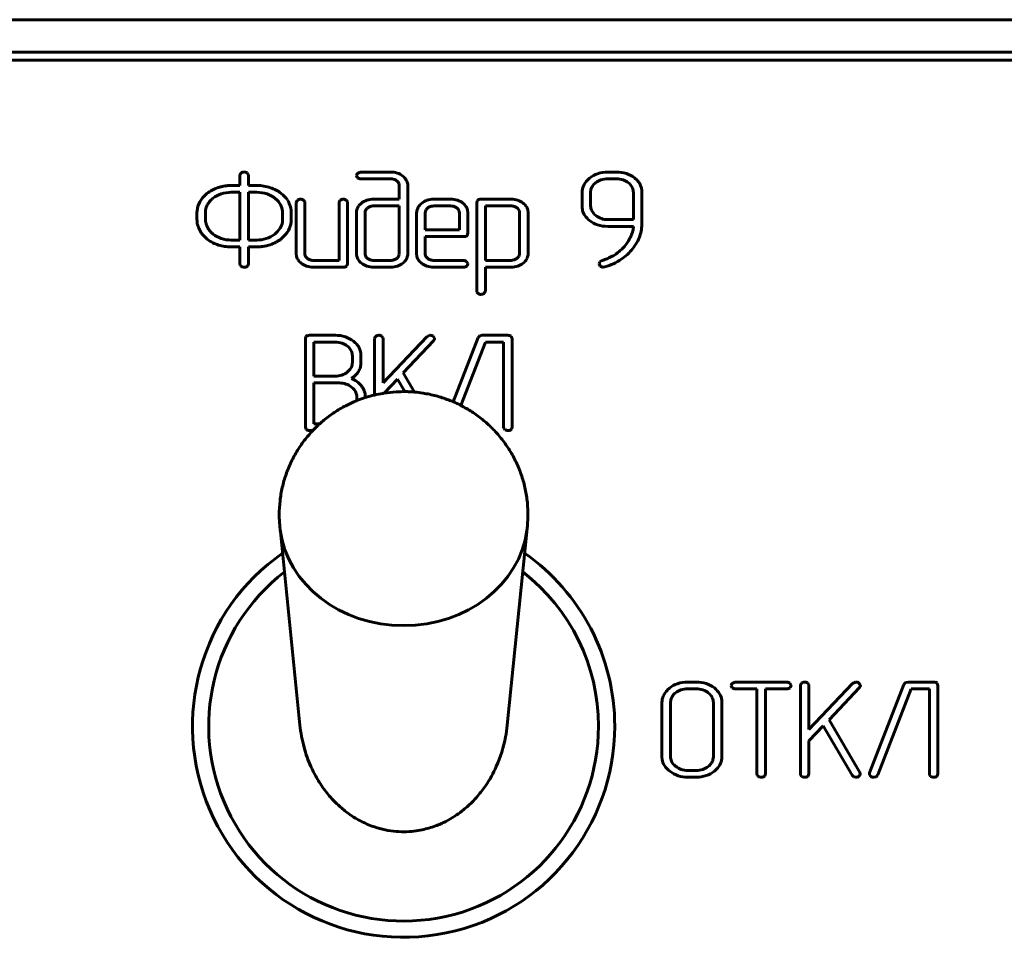
# Model space of a CAD drawing. Units: millimetres. Extents: x 0 to 5664, y 13 to 1850.
# Drawn here: x 525 to 556, y 669 to 698 of the extents above; entities that cross this region are included whole.
import ezdxf

# ---------------------------------------------------------------- set-up
doc = ezdxf.new("R2010")
doc.units = ezdxf.units.MM
doc.linetypes.add('K5LT_BASIC', pattern=[0])
doc.layers.add('Системный слой', color=7, linetype='Continuous')

# ---------------------------------------------------------------- blocks, each defined once
blk = doc.blocks.new('U242')
at = {"layer": 'Системный слой', "color": 143, "linetype": 'K5LT_BASIC', "lineweight": 60, "true_color": 0x33acca}
for p, q in [((242.048, 697.574), (685.048, 697.574)), ((242.548, 696.574), (684.548, 696.574)), ((244.798, 696.324), (682.298, 696.324)), ((532.006, 692.781), (532.006, 692.469)), ((532.266, 692.813), (532.229, 692.858)), ((532.271, 692.781), (532.266, 692.813)), ((532.271, 692.469), (532.271, 692.781)), ((535.597, 692.78), (535.597, 692.778)), ((535.597, 692.778), (535.631, 692.705)), ((535.706, 692.883), (535.63, 692.844)), ((535.729, 692.885), (535.706, 692.883)), ((535.728, 692.676), (536.646, 692.676)), ((536.647, 692.885), (535.729, 692.885)), ((542.772, 692.696), (542.708, 692.638)), ((543.596, 692.676), (543.333, 692.676)), ((543.599, 692.885), (543.335, 692.885)), ((532.006, 692.469), (531.743, 692.469)), ((532.532, 692.469), (532.271, 692.469)), ((536.836, 692.615), (536.857, 692.596)), ((536.912, 692.469), (536.912, 692.049)), ((537.176, 692.468), (537.174, 692.51)), ((537.176, 690.372), (537.176, 692.468)), ((542.817, 692.346), (542.807, 692.257)), ((544.01, 692.517), (543.971, 692.553)), ((544.373, 692.389), (544.333, 692.5)), ((544.386, 692.322), (544.373, 692.389)), ((530.995, 692.222), (530.909, 692.144)), ((532.006, 692.26), (531.742, 692.26)), ((532.006, 690.789), (532.006, 692.26)), ((532.271, 692.26), (532.271, 690.789)), ((532.532, 692.26), (532.271, 692.26)), ((533.157, 692.017), (533.094, 692.074)), ((536.912, 692.049), (536.126, 692.049)), ((538.502, 692.049), (537.975, 692.049)), ((540.357, 692.049), (539.433, 692.049)), ((542.542, 692.257), (542.542, 691.838)), ((542.807, 692.257), (542.807, 691.838)), ((544.122, 691.419), (544.122, 692.257)), ((544.386, 691.326), (544.386, 692.322)), ((530.964, 691.762), (530.951, 691.695)), ((531.004, 691.873), (530.964, 691.762)), ((533.745, 691.944), (533.745, 690.372)), ((534.004, 691.976), (533.967, 692.021)), ((534.009, 691.944), (534.004, 691.976)), ((534.009, 690.372), (534.009, 691.944)), ((535.06, 691.944), (535.06, 690.162)), ((535.319, 691.976), (535.282, 692.021)), ((535.324, 691.944), (535.319, 691.976)), ((535.324, 690.058), (535.324, 691.944)), ((535.749, 691.927), (535.673, 691.851)), ((536.912, 691.839), (536.127, 691.839)), ((536.912, 690.372), (536.912, 691.839)), ((537.599, 691.918), (537.559, 691.88)), ((538.501, 691.839), (537.976, 691.839)), ((538.726, 691.741), (538.688, 691.779)), ((539.321, 692.01), (539.301, 691.944)), ((539.301, 691.944), (539.301, 689.222)), ((539.329, 692.018), (539.321, 692.01)), ((539.566, 691.839), (539.566, 690.162)), ((540.356, 691.839), (539.566, 691.839)), ((540.561, 691.76), (540.54, 691.779)), ((540.881, 691.632), (540.869, 691.724)), ((530.686, 691.63), (530.686, 691.42)), ((530.951, 691.695), (530.951, 691.42)), ((533.318, 691.341), (533.324, 691.42)), ((533.324, 691.42), (533.324, 691.63)), ((533.589, 691.42), (533.589, 691.63)), ((535.597, 691.629), (535.597, 690.372)), ((535.863, 691.651), (535.861, 691.63)), ((535.861, 691.63), (535.861, 690.372)), ((537.449, 691.629), (537.449, 690.372)), ((537.719, 691.674), (537.714, 691.629)), ((537.714, 691.629), (537.714, 691.104)), ((538.764, 691.104), (538.764, 691.629)), ((539.029, 691.629), (539.017, 691.721)), ((539.029, 691), (539.029, 691.629)), ((540.616, 690.374), (540.616, 691.632)), ((540.881, 690.374), (540.881, 691.632)), ((542.915, 691.588), (542.966, 691.543)), ((543.333, 691.419), (544.122, 691.419)), ((543.335, 691.21), (544.122, 691.21)), ((533.28, 690.828), (533.366, 690.905)), ((537.714, 691.104), (538.764, 691.104)), ((537.714, 690.371), (537.714, 690.895)), ((537.714, 690.895), (538.897, 690.895)), ((539, 690.925), (539.008, 690.934)), ((539.008, 690.934), (539.029, 691)), ((531.743, 690.789), (532.006, 690.789)), ((531.743, 690.58), (532.006, 690.58)), ((532.006, 690.58), (532.006, 690.057)), ((532.271, 690.789), (532.532, 690.789)), ((532.271, 690.58), (532.532, 690.58)), ((532.271, 690.057), (532.271, 690.58)), ((532.643, 690.584), (532.665, 690.587)), ((532.665, 690.587), (532.719, 690.594)), ((532.719, 690.594), (532.751, 690.599)), ((532.751, 690.599), (532.754, 690.6)), ((532.754, 690.6), (532.778, 690.604)), ((532.778, 690.604), (532.813, 690.611)), ((532.813, 690.611), (532.84, 690.617)), ((532.84, 690.617), (532.852, 690.62)), ((532.852, 690.62), (532.86, 690.622)), ((532.86, 690.622), (532.903, 690.634)), ((532.903, 690.634), (532.94, 690.645)), ((533.745, 690.372), (533.755, 690.283)), ((534.086, 690.223), (534.048, 690.261)), ((535.597, 690.372), (535.599, 690.33)), ((535.9, 690.261), (535.938, 690.223)), ((536.911, 690.351), (536.912, 690.372)), ((537.449, 690.372), (537.46, 690.283)), ((537.79, 690.223), (537.752, 690.261)), ((540.615, 690.353), (540.616, 690.374)), ((543.471, 690.29), (543.371, 690.24)), ((543.506, 690.309), (543.471, 690.29)), ((543.569, 690.35), (543.506, 690.309)), ((532.006, 690.057), (532.012, 690.02)), ((532.012, 690.02), (532.046, 689.977)), ((532.234, 689.977), (532.251, 689.995)), ((532.251, 689.995), (532.271, 690.057)), ((534.271, 689.953), (535.193, 689.953)), ((535.06, 690.162), (534.272, 690.162)), ((535.296, 689.983), (535.304, 689.992)), ((535.304, 689.992), (535.324, 690.058)), ((536.126, 689.953), (536.647, 689.953)), ((536.127, 690.162), (536.647, 690.162)), ((537.025, 690.077), (537.065, 690.113)), ((537.975, 689.953), (538.897, 689.953)), ((538.897, 690.162), (537.977, 690.162)), ((539.028, 690.068), (538.986, 690.129)), ((538.994, 689.986), (539, 689.992)), ((539, 689.992), (539.029, 690.058)), ((539.029, 690.058), (539.028, 690.068)), ((539.566, 690.162), (540.356, 690.162)), ((539.566, 689.953), (540.357, 689.953)), ((539.566, 689.222), (539.566, 689.953)), ((540.729, 690.077), (540.768, 690.112)), ((543.069, 690.062), (543.069, 690.06)), ((543.069, 690.06), (543.103, 689.984)), ((543.193, 689.953), (543.248, 689.961)), ((539.301, 689.222), (539.306, 689.19)), ((539.306, 689.19), (539.343, 689.145)), ((534.043, 687.82), (534.023, 687.754)), ((534.051, 687.828), (534.043, 687.82)), ((534.947, 687.858), (534.155, 687.858)), ((536.412, 687.786), (536.375, 687.832)), ((536.417, 687.754), (536.412, 687.786)), ((537.762, 687.815), (536.417, 686.395)), ((537.855, 687.859), (537.762, 687.815)), ((537.865, 687.859), (537.855, 687.859)), ((538.001, 687.766), (537.957, 687.827)), ((539.343, 687.785), (538.576, 685.81)), ((539.39, 687.841), (539.343, 687.785)), ((539.469, 687.858), (539.39, 687.841)), ((540.257, 687.858), (539.469, 687.858)), ((540.388, 687.754), (540.36, 687.829)), ((534.023, 687.754), (534.023, 685.032)), ((534.287, 687.649), (534.287, 686.599)), ((534.944, 687.649), (534.287, 687.649)), ((535.358, 687.491), (535.319, 687.527)), ((536.152, 687.754), (536.152, 686.019)), ((536.417, 686.395), (536.417, 687.754)), ((537.036, 686.699), (537.973, 687.69)), ((538.002, 687.752), (538.001, 687.766)), ((538.81, 685.7), (539.566, 687.649)), ((539.566, 687.649), (540.124, 687.649)), ((540.124, 687.649), (540.124, 685.032)), ((540.388, 685.032), (540.388, 687.754)), ((535.47, 687.021), (535.47, 687.23)), ((535.721, 687.362), (535.682, 687.473)), ((535.734, 687.295), (535.721, 687.362)), ((535.734, 687.02), (535.734, 687.295)), ((535.468, 686.978), (535.47, 687.021)), ((534.287, 686.599), (534.944, 686.599)), ((537.381, 686.11), (537.036, 686.699)), ((534.287, 686.39), (534.287, 685.136)), ((535.076, 686.39), (534.287, 686.39)), ((536.448, 686.077), (536.857, 686.512)), ((536.857, 686.512), (537.084, 686.124)), ((535.499, 686.215), (535.444, 686.263)), ((535.605, 685.845), (535.605, 685.973)), ((535.869, 685.94), (535.869, 685.973)), ((534.287, 685.136), (534.468, 685.136)), ((534.023, 685.032), (534.052, 684.956)), ((534.154, 684.927), (534.254, 684.927)), ((540.124, 685.032), (540.13, 684.995)), ((540.13, 684.995), (540.164, 684.952)), ((540.351, 684.952), (540.369, 684.969)), ((540.369, 684.969), (540.388, 685.032)), ((533.245, 681.914), (533.857, 675.856)), ((540.852, 681.914), (540.239, 675.856)), ((546.056, 677.183), (545.793, 677.183)), ((547.242, 677.182), (547.165, 677.143)), ((547.264, 677.183), (547.242, 677.182)), ((548.85, 677.183), (547.264, 677.183)), ((550.965, 677.184), (550.872, 677.14)), ((550.975, 677.184), (550.965, 677.184)), ((552.579, 677.183), (552.5, 677.166)), ((553.366, 677.183), (552.579, 677.183)), ((545.232, 676.995), (545.168, 676.938)), ((546.056, 676.974), (545.793, 676.974)), ((547.132, 677.079), (547.132, 677.077)), ((547.132, 677.077), (547.167, 677.004)), ((547.264, 676.974), (547.923, 676.974)), ((547.923, 676.974), (547.923, 674.356)), ((548.188, 674.356), (548.188, 676.974)), ((548.188, 676.974), (548.85, 676.974)), ((548.981, 677.09), (548.94, 677.15)), ((548.947, 677.008), (548.953, 677.014)), ((548.953, 677.014), (548.982, 677.079)), ((548.982, 677.079), (548.981, 677.09)), ((549.262, 677.079), (549.262, 674.356)), ((549.522, 677.111), (549.484, 677.157)), ((549.527, 677.079), (549.522, 677.111)), ((550.872, 677.14), (549.527, 675.72)), ((549.527, 675.72), (549.527, 677.079)), ((550.146, 676.024), (551.083, 677.015)), ((551.11, 677.091), (551.067, 677.152)), ((551.112, 677.077), (551.11, 677.091)), ((552.452, 677.11), (551.396, 674.39)), ((551.649, 674.327), (552.676, 676.974)), ((552.5, 677.166), (552.452, 677.11)), ((552.676, 676.974), (553.234, 676.974)), ((553.234, 676.974), (553.234, 674.357)), ((553.498, 677.079), (553.469, 677.154)), ((553.498, 674.357), (553.498, 677.079)), ((545.269, 676.598), (545.267, 676.556)), ((546.475, 676.811), (546.429, 676.851)), ((546.849, 676.555), (546.845, 676.623)), ((545.002, 676.555), (545.002, 674.88)), ((545.267, 676.556), (545.267, 674.88)), ((546.585, 674.88), (546.585, 676.556)), ((546.849, 674.88), (546.849, 676.555)), ((551.096, 674.4), (550.146, 676.024)), ((549.527, 675.37), (549.967, 675.837)), ((549.967, 675.837), (550.859, 674.312)), ((549.527, 674.356), (549.527, 675.37)), ((545.002, 674.88), (545.008, 674.802)), ((546.572, 674.783), (546.585, 674.88)), ((545.375, 674.63), (545.426, 674.586)), ((545.793, 674.461), (546.056, 674.461)), ((546.617, 674.437), (546.684, 674.497)), ((545.793, 674.252), (546.056, 674.252)), ((547.923, 674.356), (547.929, 674.319)), ((547.929, 674.319), (547.963, 674.276)), ((548.151, 674.276), (548.168, 674.294)), ((548.168, 674.294), (548.188, 674.356)), ((549.262, 674.356), (549.268, 674.319)), ((549.268, 674.319), (549.302, 674.276)), ((549.49, 674.276), (549.507, 674.294)), ((549.507, 674.294), (549.527, 674.356)), ((550.859, 674.312), (550.912, 674.264)), ((550.912, 674.264), (550.972, 674.251)), ((551.104, 674.373), (551.096, 674.4)), ((551.104, 674.37), (551.104, 674.373)), ((551.104, 674.365), (551.104, 674.37)), ((551.105, 674.361), (551.104, 674.365)), ((551.106, 674.358), (551.105, 674.361)), ((551.107, 674.356), (551.106, 674.358)), ((551.108, 674.354), (551.107, 674.356)), ((551.109, 674.352), (551.108, 674.354)), ((551.109, 674.352), (551.109, 674.352)), ((551.396, 674.39), (551.388, 674.354)), ((551.388, 674.354), (551.392, 674.327)), ((551.392, 674.327), (551.429, 674.28)), ((551.525, 674.252), (551.597, 674.268)), ((551.597, 674.268), (551.649, 674.327)), ((553.234, 674.357), (553.239, 674.32)), ((553.239, 674.32), (553.273, 674.277)), ((553.461, 674.277), (553.478, 674.294)), ((553.478, 674.294), (553.498, 674.357))]:
    blk.add_line(p, q, dxfattribs=at)
for centre, radius, start, end in [((532.108, 692.768), 0.102, 127.1774, 172.7548), ((532.139, 692.746), 0.139, 90.0501, 131.7555), ((532.137, 692.718), 0.168, 57.001, 89.5425), ((535.722, 692.756), 0.127, 136.3167, 169.0766), ((535.722, 692.832), 0.157, 234.3371, 272.1841), ((536.646, 692.324), 0.352, 72.2508, 90), ((536.647, 692.225), 0.659, 71.7125, 90), ((536.675, 692.412), 0.259, 51.53, 72.2508), ((536.684, 692.338), 0.541, 51.4996, 71.7125), ((536.729, 692.394), 0.469, 31.3016, 51.4996), ((536.857, 692.472), 0.319, 6.7651, 31.3016), ((543.141, 692.211), 0.609, 135.3907, 156.5083), ((543.269, 692.09), 0.784, 108.5113, 129.3413), ((543.285, 692.145), 0.523, 108.0191, 128.5355), ((543.335, 691.894), 0.991, 90, 108.5113), ((543.333, 691.999), 0.677, 90, 108.0191), ((543.596, 691.995), 0.681, 71.8937, 90), ((543.599, 691.898), 0.986, 71.8026, 90), ((543.648, 692.155), 0.512, 50.9829, 71.8937), ((543.648, 692.048), 0.829, 51.9372, 71.8026), ((543.744, 692.152), 0.688, 40.9606, 52.9091), ((531.721, 691.262), 1.206, 108.6895, 118.2426), ((531.757, 691.095), 1.376, 103.6406, 107.9014), ((531.76, 691.086), 1.385, 99.3942, 103.6406), ((531.733, 691.248), 1.221, 94.5802, 99.3941), ((531.743, 691.12), 1.349, 90, 94.5802), ((532.532, 691.121), 1.348, 71.9786, 90), ((532.619, 691.388), 1.067, 51.7022, 71.9786), ((536.721, 692.459), 0.193, 23.229, 44.9868), ((536.743, 692.469), 0.169, 0, 23.229), ((543.035, 692.257), 0.493, 156.5083, 180), ((543.141, 692.265), 0.334, 145.7618, 166.0521), ((543.247, 692.193), 0.461, 128.5355, 145.7618), ((543.733, 692.24), 0.392, 23.1428, 44.9947), ((543.772, 692.257), 0.35, 0, 23.1428), ((543.87, 692.261), 0.521, 27.2237, 40.9606), ((531.486, 691.573), 0.812, 135.3041, 156.5669), ((531.642, 691.408), 1.04, 118.2426, 128.5324), ((531.646, 691.486), 0.753, 128.4591, 139.1272), ((531.689, 691.426), 0.826, 108.166, 128.1421), ((531.742, 691.263), 0.997, 90, 108.166), ((532.532, 691.261), 0.999, 71.6903, 90), ((532.597, 691.459), 0.79, 51.0816, 71.6903), ((532.704, 691.496), 0.93, 34.5413, 51.7022), ((533.877, 691.91), 0.139, 90.0846, 131.9886), ((533.876, 691.882), 0.167, 56.7823, 89.5199), ((535.192, 691.91), 0.139, 90.0875, 132.008), ((535.191, 691.882), 0.167, 56.7823, 89.5199), ((536.126, 691.359), 0.689, 90, 107.9091), ((537.975, 691.401), 0.648, 90, 109.1829), ((538.502, 691.376), 0.673, 72.0615, 90), ((539.391, 691.951), 0.0918, 106.2405, 132.5937), ((539.433, 691.809), 0.239, 90, 106.2405), ((540.357, 691.397), 0.651, 71.9138, 90), ((531.356, 691.63), 0.67, 156.5669, 180), ((531.555, 691.565), 0.631, 139.1272, 150.7791), ((532.735, 691.597), 0.595, 23.2926, 44.8829), ((532.812, 691.63), 0.513, 0, 23.2926), ((532.922, 691.646), 0.665, 14.223, 34.5413), ((532.895, 691.639), 0.693, 6.9157, 14.223), ((532.815, 691.63), 0.773, 0, 6.9157), ((533.847, 691.931), 0.103, 127.4251, 172.8641), ((535.162, 691.931), 0.103, 127.4416, 172.8623), ((535.959, 691.629), 0.362, 161.0205, 180), ((535.954, 691.631), 0.356, 141.8964, 161.0205), ((536.074, 691.52), 0.52, 107.9091, 128.5498), ((536.084, 691.596), 0.232, 128.6001, 149.0086), ((536.106, 691.568), 0.268, 108.2303, 128.6001), ((536.127, 691.506), 0.334, 90, 108.2303), ((537.757, 691.629), 0.308, 156.2185, 180), ((537.876, 691.577), 0.438, 136.324, 156.2185), ((537.926, 691.543), 0.497, 109.1829, 131.1121), ((537.882, 691.634), 0.168, 145.9301, 166.2041), ((537.934, 691.598), 0.231, 128.6674, 145.9301), ((537.953, 691.575), 0.261, 108.0989, 128.6674), ((537.976, 691.503), 0.336, 90, 108.0989), ((538.501, 691.503), 0.336, 71.9011, 90), ((538.525, 691.575), 0.261, 51.3326, 71.9011), ((538.544, 691.506), 0.536, 51.9397, 72.0615), ((538.585, 691.63), 0.179, 18.9665, 38.0979), ((538.593, 691.569), 0.456, 34.6268, 51.9397), ((538.694, 691.639), 0.333, 14.3469, 34.6268), ((540.356, 691.515), 0.325, 71.716, 90), ((540.375, 691.572), 0.264, 51.4275, 71.716), ((540.388, 691.493), 0.551, 52.226, 71.9138), ((540.425, 691.623), 0.193, 23.218, 44.9845), ((540.442, 691.563), 0.462, 35.1175, 52.226), ((540.552, 691.64), 0.328, 14.7662, 35.1175), ((543.123, 691.838), 0.581, 180, 186.8579), ((543.063, 691.831), 0.52, 186.8579, 194.105), ((543.13, 691.838), 0.324, 180, 203.5035), ((531.347, 691.42), 0.66, 180, 187.2463), ((531.481, 691.42), 0.53, 180, 199.091), ((532.919, 691.42), 0.67, 336.5669, 0), ((536.024, 691.632), 0.163, 149.0086, 173.4448), ((538.582, 691.629), 0.182, 0, 18.9665), ((540.446, 691.632), 0.17, 0, 23.218), ((543.042, 691.825), 0.499, 194.105, 214.4112), ((543.203, 691.936), 0.694, 214.4112, 231.6007), ((543.195, 691.866), 0.394, 203.5035, 224.766), ((543.322, 691.998), 0.577, 231.9323, 251.2374), ((543.333, 692.03), 0.611, 251.2374, 270), ((531.355, 691.421), 0.669, 187.2463, 194.444), ((531.381, 691.427), 0.695, 194.444, 201.3756), ((531.471, 691.463), 0.792, 201.3756, 207.8686), ((531.486, 691.421), 0.535, 199.091, 218.0955), ((532.663, 691.529), 0.695, 306.7521, 327.0598), ((532.846, 691.411), 0.478, 327.0598, 351.6265), ((532.788, 691.476), 0.812, 315.3041, 336.5669), ((543.262, 692.01), 0.789, 231.6007, 252.0628), ((543.335, 692.234), 1.024, 252.0628, 270), ((543.479, 691.224), 0.644, 346.1477, 352.7512), ((543.587, 691.21), 0.535, 352.7512, 0), ((543.097, 691.326), 1.289, 350.4188, 0), ((531.904, 691.749), 1.31, 210.0834, 214.2148), ((531.772, 691.659), 1.151, 214.2148, 218.6223), ((532.844, 692.827), 2.728, 223.7367, 226.2959), ((531.424, 691.341), 0.673, 226.2959, 231.45), ((531.709, 691.745), 1.167, 232.8647, 242.669), ((531.559, 691.479), 0.628, 218.0955, 225.3099), ((531.677, 691.598), 0.796, 225.3099, 231.7191), ((531.688, 691.612), 0.814, 231.7191, 251.8042), ((531.743, 691.779), 0.99, 251.8042, 270), ((532.532, 691.696), 0.907, 270, 288.4628), ((532.526, 691.712), 0.924, 288.4628, 306.7521), ((532.656, 691.612), 1.002, 298.2426, 308.5419), ((538.897, 691.133), 0.238, 270, 286.265), ((538.938, 690.993), 0.0918, 286.265, 312.6173), ((542.464, 691.657), 1.75, 329.5441, 335.076), ((543.203, 691.314), 0.934, 335.076, 340.2576), ((543.402, 691.243), 0.723, 340.2576, 346.1477), ((543.127, 691.328), 1.261, 331.0322, 340.5761), ((543.164, 691.314), 1.222, 340.5761, 350.4188), ((531.664, 691.657), 1.067, 242.669, 252.9198), ((531.714, 691.82), 1.238, 252.9198, 261.7863), ((531.743, 692.022), 1.442, 261.7863, 270), ((532.532, 692.248), 1.668, 270, 272.1714), ((532.559, 691.525), 0.945, 272.1714, 275.0571), ((532.5, 691.901), 1.331, 289.3077, 298.2426), ((542.556, 691.743), 1.728, 312.307, 320.1881), ((542.924, 691.451), 1.499, 303.4205, 321.9205), ((542.613, 691.57), 1.576, 323.7161, 329.5441), ((542.926, 691.439), 1.49, 322.2545, 331.0322), ((534.079, 690.364), 0.334, 193.9667, 214.2589), ((534.191, 690.372), 0.181, 180, 198.9763), ((534.188, 690.371), 0.178, 198.9763, 218.1007), ((534.248, 690.427), 0.261, 231.399, 251.9413), ((535.921, 690.368), 0.324, 186.6488, 211.1035), ((536.043, 690.372), 0.181, 180, 198.9744), ((536.04, 690.371), 0.178, 198.9744, 218.1004), ((536.099, 690.425), 0.258, 231.3895, 252.1722), ((536.667, 690.433), 0.268, 288.2304, 308.6001), ((536.69, 690.405), 0.232, 308.6001, 329.0086), ((536.749, 690.369), 0.163, 329.0086, 353.4449), ((536.784, 690.393), 0.397, 315.1211, 336.7406), ((536.833, 690.372), 0.344, 336.7406, 0), ((537.783, 690.364), 0.334, 193.9667, 214.2589), ((537.894, 690.371), 0.181, 180, 198.9835), ((537.892, 690.371), 0.178, 198.9835, 218.1044), ((537.953, 690.428), 0.262, 231.473, 251.9846), ((540.359, 690.448), 0.286, 289.1225, 308.5699), ((540.388, 690.411), 0.239, 308.5699, 328.7302), ((540.454, 690.372), 0.162, 328.7302, 353.2798), ((540.488, 690.392), 0.397, 315.0527, 336.8248), ((540.53, 690.374), 0.351, 336.8248, 0), ((542.525, 692.1), 2.044, 290.6111, 294.431), ((542.981, 691.277), 1.097, 302.4113, 312.307), ((532.189, 690.322), 0.373, 247.4407, 262.2353), ((532.145, 690.123), 0.171, 268.0024, 301.5166), ((534.185, 690.436), 0.462, 214.2589, 231.4805), ((534.224, 690.484), 0.524, 231.4804, 251.989), ((534.271, 690.631), 0.678, 251.989, 270), ((534.272, 690.499), 0.337, 251.9413, 270), ((535.193, 690.192), 0.239, 270, 286.2471), ((535.234, 690.051), 0.0918, 286.2471, 312.6001), ((536.042, 690.44), 0.465, 211.1035, 231.4809), ((536.089, 690.5), 0.541, 231.4809, 251.7011), ((536.126, 690.612), 0.659, 251.7011, 270), ((536.127, 690.512), 0.35, 252.1722, 270), ((536.647, 690.496), 0.334, 270, 288.2304), ((536.647, 690.642), 0.689, 270, 288.1089), ((536.703, 690.471), 0.509, 288.1089, 309.2212), ((537.889, 690.436), 0.462, 214.2589, 231.4805), ((537.928, 690.484), 0.524, 231.4804, 251.989), ((537.975, 690.631), 0.678, 251.989, 270), ((537.977, 690.5), 0.338, 251.9846, 270), ((538.894, 690.017), 0.145, 50.337, 88.6497), ((538.904, 690.092), 0.139, 267.2279, 310.6749), ((540.356, 690.457), 0.295, 270, 289.1225), ((540.357, 690.616), 0.663, 270, 288.3595), ((540.404, 690.475), 0.514, 288.3595, 309.2386), ((543.175, 690.063), 0.105, 148.1521, 180.4452), ((543.177, 690.039), 0.121, 100.8756, 139.1692), ((543.234, 690.213), 0.263, 240.3035, 261.0905), ((542.89, 691.13), 1.007, 285.1685, 290.6111), ((542.653, 691.862), 1.992, 287.3887, 303.4205), ((539.435, 689.284), 0.167, 236.8041, 269.5222), ((539.43, 689.264), 0.147, 271.3263, 309.5317), ((539.468, 689.232), 0.0982, 304.3151, 354.194), ((534.113, 687.761), 0.0921, 106.2149, 132.5691), ((534.155, 687.618), 0.241, 90, 106.2149), ((534.947, 686.874), 0.985, 71.7772, 90), ((534.996, 687.022), 0.828, 51.8949, 71.7772), ((536.255, 687.742), 0.103, 127.4251, 172.8641), ((536.285, 687.72), 0.139, 90.0846, 131.9886), ((536.283, 687.692), 0.167, 56.8042, 89.5222), ((537.861, 687.7), 0.159, 52.7376, 88.4684), ((540.257, 687.618), 0.24, 73.9531, 90), ((540.298, 687.76), 0.0926, 47.9699, 73.9531), ((534.944, 686.97), 0.679, 71.8663, 90), ((534.997, 687.13), 0.511, 50.9354, 71.8663), ((535.081, 687.214), 0.393, 23.1376, 44.9936), ((535.092, 687.125), 0.688, 40.9256, 52.8702), ((535.218, 687.235), 0.522, 27.1981, 40.9256), ((537.91, 687.757), 0.092, 313.1916, 357.3251), ((535.119, 687.23), 0.351, 0, 23.1376), ((535.14, 687.016), 0.33, 329.142, 353.5018), ((535.246, 687), 0.487, 337.0925, 345.2556), ((535.217, 687.008), 0.517, 345.2556, 352.9618), ((535.115, 687.02), 0.619, 352.9618, 0), ((534.944, 687.243), 0.644, 270, 288.458), ((534.976, 687.147), 0.543, 288.458, 308.5778), ((535.028, 687.083), 0.461, 308.5778, 329.142), ((534.893, 687.344), 0.981, 303.8935, 314.4931), ((535.201, 687.031), 0.541, 314.4931, 328.7787), ((535.262, 686.994), 0.47, 328.7787, 337.0925), ((535.076, 685.786), 0.604, 71.0158, 90), ((535.083, 685.805), 0.584, 51.7058, 71.0158), ((535.159, 685.834), 0.75, 53.0185, 68.0568), ((535.173, 685.853), 0.726, 37.7316, 53.0185), ((535.191, 685.867), 0.704, 29.7185, 37.7316), ((535.211, 685.934), 0.402, 23.7448, 44.3638), ((535.301, 685.973), 0.304, 0, 23.7448), ((535.337, 685.95), 0.536, 20.5264, 29.7185), ((535.383, 685.968), 0.487, 10.4388, 20.5264), ((535.415, 685.973), 0.455, 0, 10.4388), ((534.114, 685.025), 0.0926, 227.9699, 253.9531), ((534.154, 685.167), 0.24, 253.9531, 270), ((540.307, 685.296), 0.372, 247.4065, 262.2218), ((540.262, 685.097), 0.171, 268.0029, 301.5625), ((537.048, 675.824), 6.5, 124.9787, 0), ((537.048, 675.824), 6.5, 0, 55.0213), ((537.048, 675.824), 6, 127.6847, 0), ((537.048, 675.824), 6, 0, 52.3153), ((545.793, 676.198), 0.985, 90, 108.5634), ((546.056, 676.198), 0.985, 71.8384, 90), ((548.846, 677.037), 0.146, 50.4364, 88.6716), ((549.395, 677.045), 0.139, 90.0846, 131.9886), ((549.393, 677.017), 0.167, 56.8042, 89.5222), ((550.971, 677.025), 0.159, 52.7376, 88.4684), ((553.366, 676.943), 0.24, 73.9531, 90), ((553.407, 677.085), 0.0926, 47.9699, 73.9531), ((545.603, 676.509), 0.61, 135.3919, 156.5163), ((545.728, 676.391), 0.782, 108.5634, 129.4284), ((545.753, 676.435), 0.533, 108.2256, 128.5357), ((545.793, 676.314), 0.661, 90, 108.2256), ((546.056, 676.317), 0.658, 71.6888, 90), ((546.093, 676.428), 0.54, 51.4642, 71.6888), ((546.106, 676.349), 0.827, 51.9941, 71.8384), ((546.194, 676.462), 0.683, 31.4239, 51.9941), ((547.257, 677.055), 0.127, 136.2558, 169.0495), ((547.258, 677.132), 0.157, 234.4113, 272.1902), ((548.857, 677.114), 0.139, 267.2192, 310.6239), ((549.365, 677.067), 0.103, 127.4251, 172.8641), ((551.02, 677.082), 0.092, 313.1916, 357.3251), ((545.497, 676.555), 0.495, 156.5163, 180), ((545.597, 676.561), 0.329, 149.1962, 173.5073), ((545.704, 676.497), 0.454, 128.5357, 149.1962), ((546.196, 676.533), 0.394, 23.3348, 44.8877), ((546.248, 676.556), 0.336, 0, 23.3348), ((546.36, 676.563), 0.489, 7.0403, 31.4239), ((545.479, 674.871), 0.476, 188.3405, 212.9011), ((545.591, 674.88), 0.324, 180, 203.5035), ((545.655, 674.908), 0.394, 203.5035, 224.766), ((546.255, 674.87), 0.329, 324.3698, 344.7019), ((546.343, 674.88), 0.506, 336.6775, 0), ((545.661, 674.989), 0.692, 212.9011, 233.2196), ((545.782, 675.04), 0.577, 231.9323, 251.2374), ((545.793, 675.072), 0.611, 251.2374, 270), ((546.056, 675.121), 0.66, 270, 287.8466), ((546.084, 675.033), 0.567, 287.8466, 307.1117), ((546.152, 674.943), 0.455, 307.1117, 324.3698), ((546.265, 674.914), 0.591, 315.1124, 336.6775), ((545.795, 675.169), 0.917, 233.2196, 251.5702), ((545.793, 675.161), 0.909, 251.5702, 270), ((546.056, 675.246), 0.994, 270, 288.2746), ((546.116, 675.064), 0.803, 288.2746, 308.6355), ((548.106, 674.62), 0.372, 247.4065, 262.2218), ((548.062, 674.422), 0.171, 268.0029, 301.5625), ((549.445, 674.62), 0.372, 247.4065, 262.2218), ((549.4, 674.422), 0.171, 268.0029, 301.5625), ((550.973, 674.417), 0.166, 269.7769, 304.6006), ((551.011, 674.362), 0.0982, 304.4822, 354.2876), ((551.523, 674.42), 0.168, 236.3115, 270.9107), ((553.416, 674.621), 0.372, 247.4065, 262.2218), ((553.372, 674.422), 0.171, 268.0029, 301.5625)]:
    blk.add_arc(centre, radius, start, end, dxfattribs=at)
blk.add_ellipse((537.048, 682.228), major_axis=(-3.821, 0), ratio=0.866025, start_param=0.111317, end_param=3.030275, dxfattribs=at)
for points, knots in [([(533.22, 682.34), (533.22, 682.48), (533.228, 682.62), (533.259, 682.897), (533.283, 683.035), (533.345, 683.307), (533.383, 683.441), (533.475, 683.704), (533.528, 683.833), (533.647, 684.083), (533.714, 684.205), (533.859, 684.439), (533.938, 684.552), (534.096, 684.752), (534.176, 684.839), (534.266, 684.941), (534.28, 684.955), (534.35, 685.026), (534.408, 685.081), (534.508, 685.173), (534.551, 685.209), (534.698, 685.33), (534.806, 685.411), (535.031, 685.56), (535.147, 685.628), (535.377, 685.747), (535.492, 685.794), (535.614, 685.849), (535.623, 685.853), (535.711, 685.887), (535.79, 685.914), (535.917, 685.956), (535.966, 685.97), (536.06, 685.996), (536.106, 686.009), (536.238, 686.038), (536.323, 686.057), (536.422, 686.073), (536.435, 686.076), (536.57, 686.091), (536.692, 686.11), (536.905, 686.122), (536.994, 686.123), (537.133, 686.124), (537.182, 686.122), (537.281, 686.117), (537.331, 686.115), (537.47, 686.101), (537.558, 686.091), (537.781, 686.057), (537.914, 686.028), (538.177, 685.958), (538.305, 685.917), (538.48, 685.85), (538.528, 685.831), (538.651, 685.777), (538.726, 685.743), (538.803, 685.704), (538.806, 685.702), (538.922, 685.635), (539.038, 685.576), (539.26, 685.432), (539.369, 685.353), (539.578, 685.183), (539.679, 685.093), (539.87, 684.901), (539.961, 684.8), (540.132, 684.587), (540.211, 684.476), (540.359, 684.245), (540.427, 684.125), (540.549, 683.878), (540.603, 683.751), (540.698, 683.49), (540.738, 683.357), (540.803, 683.087), (540.829, 682.949), (540.864, 682.673), (540.874, 682.533), (540.878, 682.254), (540.872, 682.114), (540.856, 681.954), (540.854, 681.934), (540.85, 681.896), (540.847, 681.878), (540.845, 681.861)], [0, 0, 0, 0, 1.006248, 1.006248, 2.011814, 2.011814, 3.015386, 3.015386, 4.015681, 4.015681, 5.011543, 5.011543, 6.002031, 6.002031, 6.848227, 6.848227, 6.986558, 6.986558, 7.566542, 7.566542, 7.965002, 7.965002, 8.9376, 8.9376, 9.905396, 9.905396, 10.798234, 10.798234, 10.870423, 10.870423, 11.473125, 11.473125, 11.835816, 11.835816, 12.178012, 12.178012, 12.805928, 12.805928, 12.900253, 12.900253, 13.786444, 13.786444, 14.431585, 14.431585, 14.78458, 14.78458, 15.145367, 15.145367, 15.785443, 15.785443, 16.767415, 16.767415, 17.738207, 17.738207, 18.112578, 18.112578, 18.703785, 18.703785, 18.733202, 18.733202, 19.668665, 19.668665, 20.636086, 20.636086, 21.60816, 21.60816, 22.585996, 22.585996, 23.569885, 23.569885, 24.559732, 24.559732, 25.555015, 25.555015, 26.554839, 26.554839, 27.55808, 27.55808, 28.563487, 28.563487, 29.569722, 29.569722, 29.716647, 29.716647, 29.84579, 29.84579, 29.84579, 29.84579]), ([(533.251, 681.861), (533.249, 681.874), (533.248, 681.888), (533.246, 681.906), (533.245, 681.91), (533.244, 681.924), (533.242, 681.934), (533.238, 681.972), (533.236, 682), (533.231, 682.06), (533.228, 682.092), (533.225, 682.156), (533.223, 682.188), (533.221, 682.26), (533.22, 682.3), (533.22, 682.34)], [0, 0, 0, 0, 0.101094, 0.101094, 0.129111, 0.129111, 0.202189, 0.202189, 0.404377, 0.404377, 0.635219, 0.635219, 0.866061, 0.866061, 1.15421, 1.15421, 1.15421, 1.15421]), ([(533.857, 675.856), (533.88, 675.625), (533.961, 675.189), (534.146, 674.668), (534.321, 674.317), (534.494, 674.025), (534.697, 673.745), (534.964, 673.453), (535.21, 673.236), (535.451, 673.062), (535.726, 672.896), (536.038, 672.754), (536.398, 672.645), (536.732, 672.586), (537.057, 672.569), (537.354, 672.587), (537.677, 672.64), (538.009, 672.736), (538.341, 672.882), (538.615, 673.041), (538.885, 673.234), (539.124, 673.446), (539.366, 673.708), (539.637, 674.064), (539.965, 674.657), (540.164, 675.297), (540.227, 675.734), (540.239, 675.856)], [0, 0, 0, 0, 1.947244, 3.700015, 4.617287, 5.232443, 6.544991, 7.502643, 8.541021, 9.290612, 9.990923, 11.224237, 12.160628, 13.136555, 14.05336, 14.887586, 15.617338, 16.793242, 17.774358, 18.653713, 19.437095, 20.551709, 21.324802, 22.423358, 24.300271, 26.973121, 28, 28, 28, 28])]:
    blk.add_open_spline(points, degree=3, knots=knots, dxfattribs=at)
blk = doc.blocks.new('U354')
at = {"layer": 'Системный слой', "color": 143, "linetype": 'K5LT_BASIC', "lineweight": 60, "true_color": 0x33acca}
blk.add_line((703.848, 697.574), (223.248, 697.574), dxfattribs=at)

msp = doc.modelspace()

# ---------------------------------------------------------------- block references
at = {"layer": 'Системный слой'}
for name in ['U354', 'U242']:
    msp.add_blockref(name, (0, 0), dxfattribs=at)

doc.saveas('drawing.dxf')
